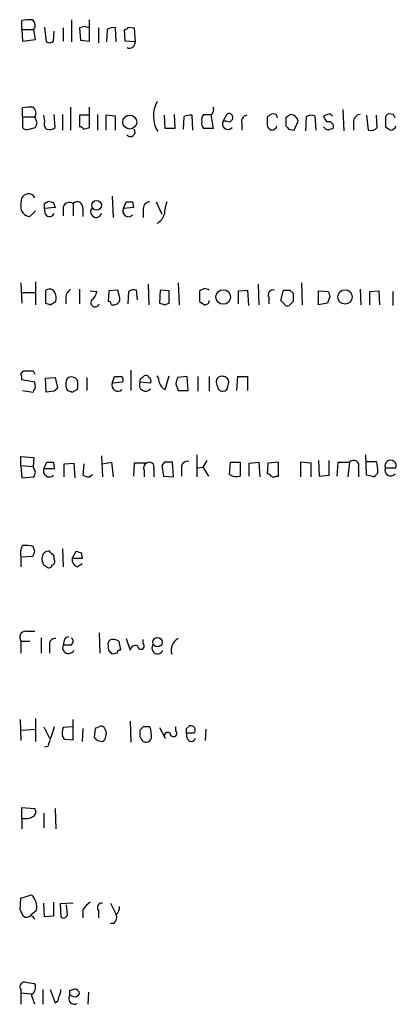
# Model space of a CAD drawing. Extents: x 4 to 1024, y 7 to 813.
# Drawn here: x 844 to 883, y 527 to 630 of the extents above; entities that cross this region are included whole.
import ezdxf

# ---------------------------------------------------------------- set-up
doc = ezdxf.new("R2010")
doc.units = 0
doc.header["$MEASUREMENT"] = 0
doc.layers.add('MAIN', color=5, linetype='CONTINUOUS')

msp = doc.modelspace()

# ---------------------------------------------------------------- linework, layer by layer
at = {"layer": 'MAIN'}
for p, q in [((844.296, 628.5653), (844.296, 629.4966)), ((849.4607, 629.5813), (849.4607, 627.2953)), ((851.3233, 627.38), (851.3233, 629.5813)), ((844.296, 628.5653), (844.3807, 627.38)), ((844.296, 628.5653), (845.566, 628.5653)), ((845.7353, 627.5493), (845.566, 628.5653)), ((846.6667, 628.8193), (846.836, 627.2953)), ((847.598, 627.38), (847.6827, 628.396)), ((848.614, 628.7346), (848.614, 627.38)), ((850.8153, 628.904), (850.3073, 628.7346)), ((850.3073, 628.7346), (850.392, 627.4646)), ((852.2547, 628.7346), (852.2547, 627.2106)), ((853.186, 628.5653), (853.1013, 627.2953)), ((854.1173, 627.2953), (854.0327, 628.7346)), ((855.0487, 627.38), (854.964, 628.5653)), ((855.3873, 628.8193), (855.98, 628.7346)), ((855.98, 628.7346), (856.0647, 627.2953)), ((844.3807, 627.38), (845.7353, 627.5493)), ((850.392, 627.4646), (851.3233, 627.38)), ((856.0647, 627.2953), (855.0487, 627.38)), ((844.3807, 619.506), (844.3807, 620.4373)), ((849.376, 620.522), (849.376, 618.1513)), ((851.3233, 618.4053), (851.3233, 620.522)), ((877.6547, 620.268), (877.7393, 618.0666)), ((844.3807, 619.506), (844.3807, 618.4053)), ((844.3807, 619.506), (845.6507, 619.506)), ((845.9047, 618.9133), (845.6507, 619.506)), ((847.7673, 618.4053), (847.6827, 619.76)), ((848.5293, 619.76), (848.5293, 618.1513)), ((851.3233, 619.6753), (850.3073, 619.6753)), ((850.3073, 619.6753), (850.3073, 618.49)), ((852.17, 619.76), (852.17, 618.1513)), ((854.0327, 619.5906), (853.0167, 619.6753)), ((853.0167, 619.6753), (853.0167, 618.1513)), ((854.0327, 618.1513), (854.0327, 619.5906)), ((859.1973, 618.3206), (859.1127, 619.6753)), ((860.1287, 619.76), (860.2133, 618.3206)), ((861.1447, 619.506), (861.06, 618.236)), ((862.076, 618.1513), (861.9913, 619.6753)), ((863.9387, 619.76), (864.1927, 618.3206)), ((865.2087, 619.0826), (865.632, 619.8446)), ((865.5473, 619.0826), (865.2087, 619.0826)), ((869.7807, 619.506), (869.7807, 618.5746)), ((870.712, 619.76), (870.2887, 619.8446)), ((871.728, 619.4213), (871.728, 618.5746)), ((872.5747, 618.1513), (872.998, 619.0826)), ((873.8447, 619.506), (873.76, 618.0666)), ((874.8607, 618.1513), (874.776, 619.5906)), ((876.046, 619.76), (875.6227, 619.5906)), ((878.7553, 618.9133), (878.7553, 618.1513)), ((880.11, 619.6753), (880.2793, 618.1513)), ((881.2107, 618.4053), (881.126, 619.6753)), ((882.0573, 619.3366), (882.0573, 618.49)), ((882.904, 619.76), (882.396, 619.8446)), ((845.058, 618.236), (845.7353, 618.4053)), ((850.7307, 618.236), (851.3233, 618.4053)), ((860.2133, 618.3206), (859.1973, 618.3206)), ((864.1927, 618.3206), (863.1767, 618.3206)), ((867.156, 618.8286), (867.156, 618.1513)), ((872.0667, 618.236), (872.5747, 618.1513)), ((844.2113, 610.2773), (844.296, 611.124)), ((846.6667, 610.5313), (847.09, 610.7853)), ((853.694, 611.2933), (853.7787, 609.092)), ((854.8793, 610.0233), (855.1333, 610.7006)), ((855.8107, 610.7006), (855.8953, 610.108)), ((858.266, 610.7006), (858.8587, 609.4306)), ((845.7353, 609.7693), (845.1427, 609.1766)), ((847.7673, 610.108), (846.6667, 610.0233)), ((846.7513, 609.4306), (846.6667, 610.0233)), ((847.598, 610.616), (847.7673, 610.108)), ((848.614, 610.1926), (848.614, 609.2613)), ((849.63, 610.5313), (849.63, 609.2613)), ((850.646, 610.0233), (850.646, 609.1766)), ((855.8953, 610.108), (854.8793, 610.0233)), ((856.9113, 609.854), (856.9113, 609.092)), ((844.2113, 602.3186), (844.296, 600.202)), ((845.7353, 602.4033), (845.7353, 600.0326)), ((850.3073, 601.6413), (850.3073, 600.1173)), ((854.2867, 601.5566), (853.3553, 601.472)), ((854.456, 600.8793), (854.2867, 601.5566)), ((856.3187, 600.5406), (856.234, 601.5566)), ((857.4193, 602.1493), (857.504, 600.0326)), ((858.6893, 601.5566), (858.6047, 600.202)), ((859.6207, 601.472), (858.6893, 601.5566)), ((860.552, 602.3186), (860.6367, 600.0326)), ((863.2613, 601.726), (862.7533, 601.472)), ((866.8173, 601.472), (867.7487, 601.5566)), ((867.7487, 601.5566), (867.8333, 599.948)), ((868.8493, 602.1493), (868.934, 600.0326)), ((871.22, 600.456), (871.474, 601.5566)), ((872.1513, 601.5566), (872.49, 601.218)), ((873.3367, 602.3186), (873.4213, 600.0326)), ((879.4327, 601.6413), (879.5173, 600.0326)), ((844.3807, 601.3026), (845.7353, 601.3026)), ((846.7513, 601.472), (846.7513, 600.202)), ((848.868, 600.7946), (848.868, 600.1173)), ((851.408, 601.472), (852.0853, 601.3873)), ((853.3553, 601.472), (853.2707, 600.3713)), ((855.3873, 601.3873), (855.3027, 600.1173)), ((859.6207, 600.202), (859.6207, 601.472)), ((862.7533, 601.472), (862.7533, 600.3713)), ((866.8173, 600.1173), (866.8173, 601.472)), ((869.95, 600.7946), (869.95, 600.1173)), ((875.1147, 601.472), (876.1307, 601.3873)), ((875.1147, 600.0326), (875.1147, 601.472)), ((876.3, 600.8793), (876.046, 600.202)), ((880.4487, 601.3873), (881.38, 601.472)), ((880.4487, 600.0326), (880.4487, 601.3873)), ((881.38, 601.472), (881.4647, 600.0326)), ((882.8193, 601.3873), (882.8193, 599.948)), ((847.2593, 600.0326), (847.852, 600.3713)), ((859.1127, 600.0326), (859.6207, 600.202)), ((871.5587, 600.1173), (871.22, 600.456)), ((872.49, 600.3713), (872.0667, 599.948)), ((876.046, 600.202), (875.1147, 600.0326)), ((844.2113, 592.836), (844.4653, 593.1746)), ((845.4813, 593.1746), (845.6507, 592.836)), ((846.7513, 592.4126), (847.7673, 592.4973)), ((846.836, 590.9733), (846.7513, 592.4126)), ((847.7673, 592.4973), (848.0213, 591.3966)), ((851.0693, 592.4973), (851.0693, 591.1426)), ((853.694, 591.9046), (853.948, 592.582)), ((855.6413, 593.2593), (855.6413, 591.1426)), ((856.8267, 592.4973), (856.996, 592.6666)), ((859.1973, 591.2273), (859.6207, 592.6666)), ((861.4833, 592.582), (860.4673, 592.4973)), ((861.568, 591.1426), (861.4833, 592.582)), ((862.584, 592.582), (862.584, 591.058)), ((863.7693, 592.582), (863.7693, 591.058)), ((866.648, 591.1426), (866.7327, 592.582)), ((866.7327, 592.582), (867.7487, 592.582)), ((867.7487, 592.582), (867.7487, 591.1426)), ((845.6507, 591.9893), (844.296, 592.2433)), ((845.7353, 591.3966), (845.6507, 591.9893)), ((854.7947, 591.9893), (853.694, 591.9046)), ((857.6733, 591.9046), (856.5727, 591.9893)), ((860.298, 591.82), (860.552, 591.1426)), ((865.7167, 591.566), (865.8013, 591.9893)), ((844.3807, 591.1426), (845.4813, 590.9733)), ((847.6827, 591.058), (846.836, 590.9733)), ((849.5453, 590.9733), (850.0533, 591.2273)), ((860.552, 591.1426), (861.568, 591.1426)), ((844.2113, 583.3533), (844.2113, 584.2846)), ((844.2113, 584.2846), (845.566, 584.2)), ((845.566, 584.2), (845.4813, 583.2686)), ((852.5933, 584.3693), (852.678, 582.168)), ((862.4993, 584.454), (862.4993, 582.168)), ((880.11, 582.3373), (880.0253, 584.454)), ((844.2113, 583.3533), (844.296, 582.0833)), ((844.2113, 583.3533), (845.4813, 583.2686)), ((845.7353, 582.676), (845.4813, 583.2686)), ((846.582, 583.0146), (846.9207, 583.692)), ((847.598, 583.692), (847.6827, 583.0146)), ((848.6987, 583.5226), (849.7147, 583.6073)), ((848.6987, 582.168), (848.6987, 583.5226)), ((849.7147, 583.6073), (849.7993, 582.0833)), ((850.7307, 583.5226), (850.646, 582.3373)), ((852.678, 583.5226), (853.6093, 583.692)), ((853.6093, 583.692), (853.7787, 582.168)), ((855.98, 583.6073), (855.8953, 582.2526)), ((857.25, 583.6073), (855.98, 583.6073)), ((859.1127, 583.692), (858.8587, 583.3533)), ((858.8587, 583.3533), (859.028, 582.2526)), ((860.044, 582.168), (859.9593, 583.692)), ((862.584, 583.0993), (863.092, 583.184)), ((863.5153, 583.8613), (863.092, 583.184)), ((863.092, 583.184), (863.6847, 582.2526)), ((865.886, 582.422), (865.9707, 583.692)), ((865.9707, 583.692), (866.9867, 583.692)), ((866.9867, 583.692), (866.9867, 582.2526)), ((867.918, 583.6073), (868.934, 583.692)), ((867.918, 582.2526), (867.918, 583.6073)), ((868.934, 583.692), (869.0187, 582.168)), ((869.8653, 583.6073), (869.7807, 582.5066)), ((870.966, 583.692), (869.8653, 583.6073)), ((870.966, 582.2526), (870.966, 583.692)), ((874.3527, 583.6073), (873.252, 583.692)), ((873.252, 583.692), (873.252, 582.168)), ((874.3527, 582.168), (874.3527, 583.6073)), ((875.1147, 583.8613), (875.1993, 582.2526)), ((876.2153, 582.3373), (876.2153, 583.8613)), ((877.062, 582.2526), (877.1467, 583.692)), ((877.1467, 583.692), (878.332, 583.692)), ((878.332, 583.692), (878.1627, 582.168)), ((880.11, 583.7766), (881.126, 583.7766)), ((844.296, 582.0833), (845.566, 582.168)), ((847.6827, 583.0146), (846.582, 583.0146)), ((851.3233, 582.168), (851.662, 582.422)), ((856.996, 582.8453), (856.996, 582.168)), ((858.012, 583.0146), (858.012, 582.168)), ((859.028, 582.2526), (860.044, 582.168)), ((860.8907, 583.0146), (860.8907, 582.2526)), ((870.712, 582.2526), (870.966, 582.2526)), ((875.1993, 582.2526), (876.2153, 582.3373)), ((879.2633, 583.0993), (879.2633, 582.168)), ((880.618, 582.2526), (880.11, 582.3373)), ((881.2953, 582.676), (881.126, 582.422)), ((882.0573, 583.0993), (883.158, 583.0993)), ((845.6507, 574.4633), (845.4813, 574.9713)), ((844.2113, 573.8706), (845.4813, 573.9553)), ((847.6827, 573.6166), (847.6827, 573.9553)), ((848.5293, 574.7173), (848.614, 572.8546)), ((849.5453, 573.7013), (849.9687, 574.4633)), ((850.4767, 574.294), (850.5613, 573.7013)), ((844.2113, 573.8706), (844.2113, 572.8546)), ((846.582, 573.024), (846.9207, 572.8546)), ((850.5613, 573.7013), (849.5453, 573.7013)), ((850.0533, 572.8546), (850.5613, 573.1933)), ((844.7193, 566.166), (845.6507, 566.166)), ((852.3393, 565.9966), (852.424, 563.88)), ((844.2113, 565.15), (844.2113, 563.88)), ((844.2113, 565.15), (845.1427, 565.15)), ((846.328, 565.4886), (846.328, 563.88)), ((848.6987, 565.2346), (848.614, 564.7266)), ((853.3553, 564.134), (853.2707, 564.9806)), ((854.3713, 565.15), (854.5407, 564.2186)), ((855.1333, 565.404), (855.5567, 564.2186)), ((856.9113, 564.896), (856.9113, 565.3193)), ((847.1747, 564.7266), (847.1747, 563.88)), ((849.376, 564.7266), (848.614, 564.7266)), ((854.202, 563.88), (853.694, 563.7953)), ((844.1267, 557.022), (844.2113, 554.8206)), ((845.7353, 557.1066), (845.7353, 554.736)), ((849.63, 554.9053), (849.63, 557.022)), ((855.5567, 556.8526), (855.6413, 554.6513)), ((844.296, 555.9213), (845.7353, 556.006)), ((846.582, 556.26), (847.1747, 555.0746)), ((849.63, 556.26), (848.614, 556.1753)), ((850.646, 556.0906), (850.5613, 554.736)), ((851.916, 556.0906), (851.8313, 555.1593)), ((852.5933, 556.3446), (851.916, 556.0906)), ((856.9113, 556.26), (856.5727, 555.9213)), ((858.6047, 556.1753), (859.1973, 555.0746)), ((860.298, 555.8366), (860.298, 556.26)), ((861.3987, 556.0906), (861.7373, 556.3446)), ((861.4833, 555.0746), (861.3987, 555.5826)), ((862.1607, 555.5826), (861.3987, 555.5826)), ((863.4307, 556.006), (863.346, 554.8206)), ((848.5293, 555.244), (848.6987, 554.99)), ((848.6987, 554.99), (849.63, 554.9053)), ((852.17, 554.8206), (852.678, 554.736)), ((847.0053, 554.228), (846.6667, 554.1433)), ((844.296, 546.7773), (844.296, 547.878)), ((844.296, 547.878), (845.6507, 547.7933)), ((847.7673, 547.7933), (847.852, 545.6766)), ((844.296, 546.7773), (844.296, 545.6766)), ((846.582, 547.2853), (846.582, 545.7613)), ((844.1267, 537.2946), (844.2113, 538.48)), ((844.2113, 538.48), (845.312, 538.8186)), ((845.82, 537.21), (845.2273, 536.702)), ((846.6667, 536.5326), (846.582, 537.972)), ((847.598, 538.0566), (847.598, 536.6173)), ((849.63, 537.972), (848.2753, 537.8873)), ((848.2753, 537.8873), (848.36, 536.5326)), ((849.0373, 536.702), (848.9527, 537.8026)), ((850.646, 537.2946), (850.646, 536.448)), ((852.2547, 537.21), (852.2547, 536.448)), ((853.5247, 537.972), (854.1173, 536.7866)), ((847.598, 536.6173), (846.6667, 536.5326)), ((853.8633, 535.8553), (853.5247, 535.8553)), ((844.2113, 528.9973), (844.2113, 528.6586)), ((846.4973, 528.9973), (846.4973, 527.4733)), ((847.2593, 528.9973), (847.7673, 527.6426)), ((849.2913, 528.9126), (849.7993, 529.082)), ((844.2113, 528.6586), (844.2113, 527.4733)), ((844.2113, 528.6586), (845.312, 528.574)), ((849.5453, 528.32), (849.2913, 528.4046)), ((851.2387, 528.7433), (851.154, 527.4733))]:
    msp.add_line(p, q, dxfattribs=at)
for centre, radius in [((855.514, 618.9754), 0.7219), ((852.0676, 610.3444), 0.5047), ((865.2249, 600.8294), 0.7555), ((877.8687, 600.8421), 0.7503), ((858.3929, 565.023), 0.4835)]:
    msp.add_circle(centre, radius, dxfattribs=at)
for centre, radius, start, end in [((845.1004, 626.2372), 3.3572, 84.936598, 103.863222), ((844.9553, 628.9856), 0.7414, 325.463216, 53.462405), ((808.7193, 501.8193), 133.8753, 71.443693, 71.672876), ((853.7786, 627.8035), 0.9651, 74.735509, 127.879149), ((854.9217, 629.1155), 0.5518, 274.396316, 327.536771), ((847.1626, 627.8274), 0.6243, 238.458631, 314.22122), ((855.491, 627.2137), 0.5795, 241.891451, 8.095145), ((861.0544, 619.6202), 3.0892, 151.069516, 212.02524), ((845.1851, 617.1782), 3.3569, 84.937847, 103.864449), ((845.0398, 619.9263), 0.7415, 325.471977, 53.456196), ((863.5368, 620.268), 0.7034, 313.761521, 21.169102), ((718.82, 661.0093), 133.8753, 341.443693, 341.672876), ((845.0985, 619.1247), 1.5824, 352.322568, 20.362373), ((847.1322, 618.7016), 0.5114, 155.544918, 245.569954), ((861.7795, 618.5328), 1.162, 79.497569, 123.115652), ((863.6004, 618.7864), 0.6297, 160.365149, 227.709785), ((863.8544, 619.2095), 0.8731, 140.912826, 194.018736), ((863.6, 831.4097), 211.6501, 269.885408, 270.114592), ((865.7051, 618.7863), 0.5781, 149.167121, 318.779583), ((865.7914, 619.4412), 0.4338, 235.756774, 111.561023), ((867.7539, 619.0456), 0.6361, 98.125007, 199.947705), ((954.6846, 492.6754), 152.6259, 123.57026, 123.799443), ((786.0917, 577.2507), 94.6976, 26.443722, 26.672824), ((956.6492, 492.6023), 152.6259, 123.578058, 123.807262), ((872.2235, 618.9787), 0.7814, 7.640673, 89.083404), ((874.38, 618.7814), 0.9009, 63.924158, 126.455225), ((876.7228, 619.9289), 1.1509, 197.093579, 233.981411), ((876.2153, 619.4213), 0.3787, 26.558284, 116.558284), ((876.1678, 618.5066), 0.5063, 338.446559, 103.92096), ((879.4822, 619.0261), 0.7356, 93.858635, 188.820778), ((882.5061, 619.4043), 0.4539, 104.039305, 188.578205), ((798.2837, 577.2507), 94.6976, 26.443722, 26.672824), ((844.8463, 618.8285), 0.6292, 222.268789, 289.661787), ((847.1747, 619.167), 0.965, 254.739674, 307.882794), ((850.2647, 617.9392), 0.5524, 32.493463, 85.577431), ((855.599, 617.9397), 0.4689, 217.881412, 37.862124), ((870.5001, 618.8707), 0.778, 202.371723, 247.628278), ((870.2397, 618.7279), 0.5777, 266.457073, 344.611795), ((956.5598, 703.0927), 119.7487, 224.893867, 225.123016), ((876.497, 619.251), 1.1591, 221.036657, 251.577556), ((918.7122, 491.2286), 133.8752, 108.317001, 108.54617), ((880.5756, 618.8994), 0.8046, 248.392965, 322.117522), ((966.9785, 745.309), 152.6259, 236.192738, 236.421942), ((882.601, 618.7279), 0.5777, 266.457073, 344.611795), ((845.2277, 610.4461), 1.1522, 107.110772, 143.960562), ((844.9522, 610.7642), 0.7857, 27.253168, 94.635856), ((889.6665, 737.693), 133.8593, 251.453817, 251.683013), ((850.061, 610.1234), 0.5934, 350.290092, 136.577301), ((855.472, 780.0505), 169.3502, 269.885409, 270.114592), ((857.638, 609.9668), 0.7355, 93.843613, 188.823167), ((863.3297, 609.2476), 4.221, 159.864971, 177.515164), ((845.1881, 610.1594), 0.9838, 173.117678, 267.355128), ((719.6667, 610.2773), 127.0003, 359.885409, 0.114591), ((849.249, 609.9811), 0.6692, 55.298349, 161.578587), ((852.0327, 609.6642), 0.58, 141.742894, 345.125213), ((855.3758, 609.727), 0.5782, 149.1722, 318.779583), ((847.1975, 609.6879), 0.515, 209.969781, 340.418022), ((857.7956, 609.7309), 1.3509, 294.261781, 347.156068), ((847.1849, 601.0763), 0.587, 31.995036, 137.616665), ((849.969, 600.7098), 1.1042, 122.481141, 175.595723), ((855.9799, 600.6253), 0.9653, 74.738635, 127.87186), ((821.1653, 474.6413), 133.8753, 71.443693, 71.672876), ((870.4368, 601.0274), 0.5397, 78.683821, 205.558299), ((871.8127, 770.8565), 169.3002, 269.885375, 270.114592), ((846.4976, 600.6677), 1.3865, 347.655866, 31.266381), ((851.916, 600.2527), 0.4445, 139.634972, 342.262204), ((850.985, 601.4717), 1.1035, 302.461635, 355.613639), ((853.8635, 600.6676), 0.6292, 312.268789, 19.661787), ((1084.1398, 600.7946), 211.6502, 179.885381, 180.114592), ((1003.2227, 643.4608), 133.8752, 198.317001, 198.54617), ((889.3553, 727.1172), 133.8752, 251.443679, 251.672862), ((853.313, 600.075), 0.2993, 351.856362, 98.124688), ((853.7785, 600.7952), 0.7811, 257.490286, 310.586974), ((901.2087, 727.1172), 133.8752, 251.443679, 251.672862), ((947.6899, 727.2134), 152.6537, 236.192759, 236.421922), ((863.3338, 600.462), 0.4355, 260.41655, 359.210671), ((871.8973, 600.2865), 0.3785, 206.551513, 296.585359), ((843.3657, 592.4128), 0.9456, 349.674018, 26.586729), ((844.9733, 847.1743), 254.0002, 269.885409, 270.114592), ((850.0955, 591.7776), 1.2341, 149.033059, 210.966941), ((849.4576, 591.8019), 0.7414, 36.537595, 124.536784), ((854.2867, 761.8819), 169.3002, 269.885375, 270.114592), ((854.4135, 592.2009), 0.436, 330.965819, 60.936461), ((856.9537, 592.1163), 0.4016, 108.434949, 198.434949), ((857.1654, 592.3281), 0.3785, 26.551512, 116.585359), ((857.2923, 592.1163), 0.4359, 330.941566, 60.941566), ((857.0801, 591.8197), 1.527, 3.187323, 33.684864), ((1029.6899, 549.8381), 174.5167, 165.851148, 166.080355), ((865.0357, 592.0537), 0.5559, 71.868166, 204.859363), ((865.2227, 592.0034), 0.5788, 358.604026, 91.386077), ((846.0322, 590.9306), 0.5526, 122.502209, 175.567893), ((932.5019, 506.5774), 119.7133, 134.885408, 135.114592), ((848.5722, 591.7353), 1.5658, 341.068631, 18.931369), ((854.2822, 591.6863), 0.6274, 159.638485, 312.985012), ((857.1653, 591.7194), 0.6512, 155.513081, 321.271485), ((859.6348, 592.208), 1.0739, 196.411521, 245.957876), ((991.6159, 633.916), 133.8752, 198.327138, 198.556321), ((865.1662, 591.608), 0.5516, 212.451277, 274.418621), ((865.1663, 591.6084), 0.552, 274.405074, 355.594926), ((891.6188, 718.0653), 133.8752, 251.45383, 251.682999), ((847.2594, 753.0419), 169.3502, 269.885409, 270.114558), ((857.5041, 583.0993), 0.568, 116.574073, 206.56054), ((857.5464, 583.2021), 0.502, 338.065049, 126.18512), ((859.536, 372.0422), 211.6502, 89.885408, 90.114592), ((861.5087, 583.1586), 0.6346, 76.883564, 193.116436), ((878.7576, 583.3327), 0.557, 335.224859, 139.828276), ((877.1424, 582.6005), 4.1536, 1.041526, 16.44847), ((882.6077, 583.3162), 0.5915, 338.488188, 201.508261), ((718.6582, 624.7445), 133.8594, 341.45383, 341.683027), ((847.1702, 582.7963), 0.6274, 159.638485, 312.985012), ((851.66, 584.9544), 2.8067, 248.821054, 263.10996), ((866.6144, 583.4945), 1.2965, 235.817188, 286.687816), ((869.7384, 581.9564), 0.5518, 32.463229, 85.603684), ((870.458, 582.5916), 0.4236, 233.157154, 306.842846), ((880.7873, 582.5913), 0.3787, 243.441716, 333.441716), ((882.6077, 582.8756), 0.5941, 157.881617, 321.602268), ((845.7784, 574.2515), 1.6127, 150.075766, 193.661417), ((844.6769, 571.7122), 3.3569, 76.135551, 95.062153), ((718.566, 616.5593), 133.8753, 341.443693, 341.672876), ((847.0899, 573.7861), 0.6825, 82.862488, 172.88748), ((720.4287, 447.2093), 179.6055, 44.885409, 45.114591), ((892.5452, 701.371), 133.8593, 251.453817, 251.683013), ((847.7663, 573.7011), 1.3642, 172.862481, 209.757905), ((847.1444, 573.0301), 0.2843, 218.11535, 358.770838), ((847.3582, 573.4049), 0.3874, 280.48609, 33.119959), ((850.2715, 573.5613), 0.7396, 169.088138, 252.841456), ((844.7194, 565.5309), 0.635, 90.009022, 216.857266), ((847.7674, 564.8113), 0.5987, 81.876665, 188.132809), ((849.1389, 565.1247), 0.4537, 81.405541, 165.982133), ((849.1865, 565.1334), 0.4487, 294.977557, 52.333315), ((853.7109, 564.8707), 0.4537, 81.405541, 165.982133), ((853.7785, 564.1967), 1.1226, 58.125001, 89.989792), ((856.6682, 564.6449), 0.3495, 180.475405, 45.92741), ((861.1707, 564.1966), 1.3567, 117.131663, 197.204881), ((849.154, 564.4502), 0.6066, 152.894279, 337.556677), ((768.8247, 479.2647), 119.7841, 44.885442, 45.114558), ((854.4983, 563.9223), 0.2993, 81.856362, 188.124688), ((856.107, 564.1255), 0.5581, 67.712544, 170.397599), ((858.393, 564.388), 0.5758, 143.979943, 342.889955), ((1355.3136, 385.9041), 535.4533, 161.448758, 161.677954), ((850.285, 555.5538), 1.7828, 159.598172, 190.007049), ((852.2969, 555.6247), 0.7785, 22.394546, 67.621866), ((852.3812, 555.5827), 0.7201, 331.943894, 28.049084), ((1025.8726, 555.5826), 169.3002, 179.885375, 180.114592), ((857.25, 386.9101), 169.3502, 89.885409, 90.114591), ((855.5975, 555.3708), 2.1807, 352.193536, 24.063861), ((859.4598, 555.3201), 0.3594, 46.916663, 223.083337), ((860.0548, 555.5856), 0.3495, 180.491797, 45.904229), ((734.3987, 555.8366), 127.0003, 359.885409, 0.114591), ((861.8728, 555.9213), 0.4445, 310.365028, 107.750074), ((936.6756, 639.6649), 119.7487, 224.885409, 225.114592), ((852.5679, 555.1763), 0.4539, 284.039305, 8.578205), ((857.6733, 555.6107), 1.1601, 198.42714, 228.939059), ((857.2077, 555.2228), 0.5699, 238.66384, 344.927405), ((861.9067, 555.17), 0.4339, 192.697771, 347.299327), ((845.1617, 547.4508), 0.597, 302.369607, 35.007745), ((844.6771, 548.3433), 1.6117, 256.322438, 299.932726), ((844.2157, 537.5879), 1.6482, 346.745348, 48.305547), ((674.991, 452.316), 189.2835, 26.447048, 26.676258), ((852.7197, 535.9829), 2.4537, 122.315026, 147.684974), ((852.6187, 537.5063), 0.4695, 82.743283, 219.145968), ((853.4702, 537.5366), 0.9905, 310.787625, 5.602387), ((844.8011, 537.0661), 0.5605, 233.195523, 319.492942), ((844.9304, 535.9817), 0.7791, 22.400936, 67.599064), ((848.6422, 536.8431), 0.4196, 227.73366, 340.347095), ((853.3698, 536.4902), 0.8041, 307.857486, 21.629402), ((844.5755, 529.2936), 0.4694, 82.755391, 219.13056), ((802.817, 275.6706), 257.5069, 80.424912, 80.654091), ((844.931, 529.209), 0.8143, 297.896174, 27.896174), ((846.8466, 528.9898), 1.5134, 326.322533, 0.28394), ((849.7145, 528.4892), 0.5988, 8.140927, 81.859073), ((591.4889, 443.3088), 267.7347, 18.322049, 18.551239), ((847.6573, 528.0829), 0.4538, 284.027058, 8.580088), ((849.7649, 528.0646), 0.583, 144.325229, 299.652229), ((722.2913, 528.6586), 127.0003, 359.885409, 0.114591), ((849.7993, 528.8281), 0.568, 243.43946, 333.425927)]:
    msp.add_arc(centre, radius, start, end, dxfattribs=at)

doc.saveas('drawing.dxf')
